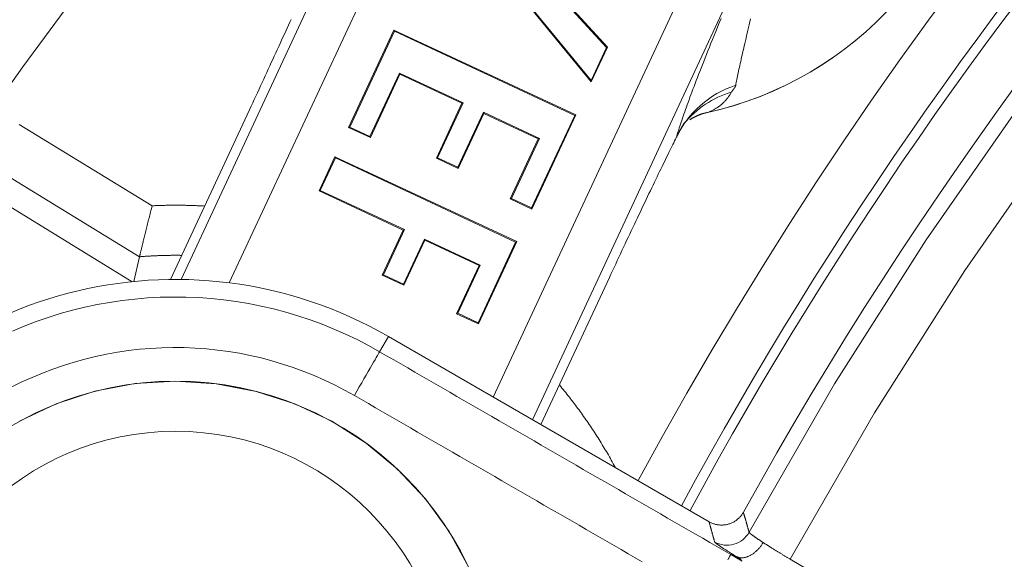
# Model space of a CAD drawing. Units: millimetres. Extents: x 61 to 584, y 48 to 840.
# Drawn here: x 248 to 268, y 210 to 220 of the extents above; entities that cross this region are included whole.
import ezdxf

# ---------------------------------------------------------------- set-up
doc = ezdxf.new("R2010")
doc.units = ezdxf.units.MM
doc.header["$LTSCALE"] = 12
doc.layers.add('1', color=7, linetype='Continuous')

msp = doc.modelspace()

# ---------------------------------------------------------------- linework, layer by layer
at = {"layer": '1', "color": 7, "linetype": 'Continuous', "lineweight": 13}
for p, q in [((256.6948, 224.8479), (252.19201, 215.19165)), ((251.23043, 215.25879), (255.46929, 224.34904)), ((257.46242, 212.91272), (261.89675, 222.42219)), ((262.30235, 221.16273), (258.24471, 212.4611)), ((248.00019, 218.35597), (250.65281, 216.73115)), ((250.40023, 215.71336), (247.51473, 217.48083)), ((255.36989, 214.12067), (255.19492, 213.81762))]:
    msp.add_line(p, q, dxfattribs=at)
at = {"layer": '1', "color": 7, "linetype": 'Continuous', "lineweight": 18}
for p, q in [((258.29396, 221.45487), (259.72287, 219.89353)), ((258.3014, 221.4726), (259.74362, 219.89672)), ((259.41968, 219.20201), (258.07777, 220.83685)), ((259.41557, 219.23452), (258.08561, 220.85483)), ((255.48171, 220.23668), (254.57618, 218.29476)), ((255.49016, 220.21348), (254.59938, 218.30321)), ((259.11263, 218.54355), (255.48171, 220.23668)), ((255.48171, 220.23668), (255.49016, 220.21348)), ((259.08943, 218.53511), (255.49016, 220.21348)), ((259.72287, 219.89353), (259.41557, 219.23452)), ((259.74362, 219.89672), (259.41968, 219.20201)), ((259.74362, 219.89672), (259.72287, 219.89353)), ((255.00253, 218.11522), (255.59154, 219.37837)), ((255.01097, 218.09201), (255.59999, 219.35517)), ((255.59154, 219.37837), (256.86261, 218.78567)), ((255.59999, 219.35517), (255.59154, 219.37837)), ((255.59999, 219.35517), (256.83941, 218.77722)), ((259.41968, 219.20201), (259.41557, 219.23452)), ((251.0164, 215.25891), (252.59716, 218.64888)), ((256.83941, 218.77722), (256.3277, 217.67986)), ((256.86261, 218.78567), (256.3509, 217.6883)), ((256.83941, 218.77722), (256.86261, 218.78567)), ((256.75406, 217.50031), (257.26577, 218.59767)), ((256.76251, 217.4771), (257.27421, 218.57447)), ((257.27421, 218.57447), (257.26577, 218.59767)), ((257.26577, 218.59767), (258.38444, 218.07602)), ((257.27421, 218.57447), (258.36124, 218.06758)), ((258.22811, 216.688), (259.08943, 218.53511)), ((258.23656, 216.6648), (259.11263, 218.54355)), ((259.11263, 218.54355), (259.08943, 218.53511)), ((254.57618, 218.29476), (254.59938, 218.30321)), ((254.57618, 218.29476), (255.01097, 218.09201)), ((254.59938, 218.30321), (255.00253, 218.11522)), ((255.01097, 218.09201), (255.00253, 218.11522)), ((258.36124, 218.06758), (257.80167, 216.86759)), ((258.38444, 218.07602), (257.82487, 216.87603)), ((258.36124, 218.06758), (258.38444, 218.07602)), ((254.30257, 217.70801), (253.98597, 217.02906)), ((254.31102, 217.6848), (254.00917, 217.0375)), ((254.30257, 217.70801), (254.31102, 217.6848)), ((257.9335, 216.01488), (254.30257, 217.70801)), ((257.91029, 216.00644), (254.31102, 217.6848)), ((256.3277, 217.67986), (256.3509, 217.6883)), ((256.3277, 217.67986), (256.76251, 217.4771)), ((256.3509, 217.6883), (256.75406, 217.50031)), ((256.76251, 217.4771), (256.75406, 217.50031)), ((253.98597, 217.02906), (254.00917, 217.0375)), ((253.98597, 217.02906), (255.66563, 216.24582)), ((254.00917, 217.0375), (255.68883, 216.25427)), ((257.80167, 216.86759), (257.82487, 216.87603)), ((257.80167, 216.86759), (258.23656, 216.6648)), ((257.82487, 216.87603), (258.22811, 216.688)), ((247.69099, 216.78708), (250.25666, 215.21551)), ((258.23656, 216.6648), (258.22811, 216.688)), ((255.66563, 216.24582), (255.24594, 215.3458)), ((255.68883, 216.25427), (255.26915, 215.35425)), ((255.66563, 216.24582), (255.68883, 216.25427)), ((255.67228, 215.16627), (256.09196, 216.06628)), ((256.10041, 216.04308), (256.09196, 216.06628)), ((256.09196, 216.06628), (257.20521, 215.54717)), ((255.68072, 215.14306), (256.10041, 216.04308)), ((256.10041, 216.04308), (257.18201, 215.53872)), ((257.15933, 214.39598), (257.91029, 216.00644)), ((257.16777, 214.37278), (257.9335, 216.01488)), ((257.9335, 216.01488), (257.91029, 216.00644)), ((250.40023, 215.71336), (250.28534, 215.21839)), ((250.40023, 215.71336), (250.40023, 215.71336)), ((257.18201, 215.53872), (256.73289, 214.57557)), ((257.20521, 215.54717), (256.75609, 214.58402)), ((257.18201, 215.53872), (257.20521, 215.54717)), ((255.24594, 215.3458), (255.26915, 215.35425)), ((255.24594, 215.3458), (255.68072, 215.14306)), ((255.26915, 215.35425), (255.67228, 215.16627)), ((259.78193, 215.29856), (258.41331, 212.36353)), ((255.68072, 215.14306), (255.67228, 215.16627)), ((256.73289, 214.57557), (256.75609, 214.58402)), ((256.73289, 214.57557), (257.16777, 214.37278)), ((256.75609, 214.58402), (257.15933, 214.39598)), ((257.16777, 214.37278), (257.15933, 214.39598)), ((255.36989, 214.12067), (261.77168, 210.4246))]:
    msp.add_line(p, q, dxfattribs=at)
at = {"layer": '1', "color": 7, "linetype": 'Continuous', "lineweight": 13}
for points in [[(262.57177, 210.21493), (264.27924, 213.17402), (266.10652, 216.04916), (268.05294, 218.84081), (270.11844, 221.549), (272.3037, 224.17326), (274.60209, 226.70439), (276.99349, 229.12163), (279.47561, 231.42554), (282.04757, 233.61721), (284.70903, 235.69707), (287.46015, 237.66493), (290.3015, 239.52004), (293.23426, 241.26097), (296.24522, 242.87809), (299.30566, 244.35682), (302.41415, 245.69871), (305.57026, 246.90499), (308.77381, 247.97614), (312.02491, 248.91188), (315.3239, 249.71123), (318.6714, 250.37241), (322.04845, 250.89024)], [(322.12463, 249.90361), (318.78826, 249.39001), (315.48167, 248.73483), (312.22303, 247.94312), (309.01171, 247.01663), (305.84738, 245.9563), (302.72996, 244.76243), (299.65959, 243.43451), (296.63673, 241.97132), (293.66293, 240.3714), (290.76698, 238.64945), (287.96133, 236.81468), (285.24487, 234.8685), (282.617, 232.81165), (280.07758, 230.64429), (277.62697, 228.36599), (275.26603, 225.97566), (272.99719, 223.47291), (270.84058, 220.87859), (268.80233, 218.20137), (266.88184, 215.44169), (265.07919, 212.5995), (263.39515, 209.67428)], [(261.118, 218.09019), (261.12679, 218.11998), (261.13607, 218.15083), (261.14584, 218.18274), (261.15611, 218.21571), (261.16689, 218.24976), (261.17817, 218.28488), (261.18996, 218.3211), (261.20226, 218.35841), (261.21509, 218.39683), (261.22843, 218.43636), (261.24231, 218.47703), (261.25672, 218.51884), (261.27167, 218.56181), (261.28717, 218.60593), (261.30322, 218.65125), (261.31982, 218.69775), (261.33699, 218.74543), (261.35471, 218.79429), (261.37299, 218.84434), (261.39185, 218.8956), (261.41128, 218.94807), (261.4313, 219.00179), (261.45191, 219.05677), (261.47313, 219.11304), (261.49497, 219.1706), (261.51743, 219.22948), (261.54053, 219.28971), (261.56428, 219.35133), (261.58869, 219.41435), (261.6138, 219.47882), (261.6396, 219.54477), (261.66611, 219.61222), (261.69335, 219.68123), (261.72136, 219.75183), (261.75014, 219.8241), (261.77974, 219.89808), (261.81018, 219.97383), (261.84147, 220.05141), (261.87367, 220.13089), (261.90681, 220.21235), (261.94093, 220.29589), (261.97607, 220.3816), (262.0123, 220.4696)], [(262.60325, 220.46255), (262.58906, 220.40352), (262.5752, 220.34571), (262.56165, 220.28908), (262.54841, 220.23363), (262.53549, 220.17934), (262.52287, 220.12617), (262.51055, 220.07412), (262.49854, 220.02317), (262.48683, 219.97332), (262.47542, 219.92453), (262.46431, 219.87682), (262.4535, 219.83016), (262.44298, 219.78454), (262.43277, 219.73995), (262.42285, 219.69639), (262.41323, 219.65385), (262.40391, 219.61235), (262.39489, 219.57186), (262.38618, 219.5324), (262.37776, 219.49393), (262.36965, 219.45646), (262.36184, 219.41998), (262.35433, 219.3845), (262.34712, 219.34999), (262.34021, 219.31645), (262.3336, 219.28389), (262.3273, 219.2523), (262.32129, 219.22166), (262.31559, 219.19198), (262.31019, 219.16325), (262.30509, 219.13546)], [(262.30509, 219.13546), (262.3046, 219.13299), (262.30402, 219.13049), (262.30335, 219.12798), (262.3026, 219.12544), (262.30176, 219.12288), (262.30084, 219.1203), (262.29983, 219.11771), (262.29875, 219.11509), (262.2976, 219.11246), (262.29636, 219.10981), (262.29506, 219.10715), (262.29368, 219.10447), (262.29223, 219.10177), (262.29072, 219.09906), (262.28914, 219.09634), (262.28751, 219.09361), (262.28581, 219.09087), (262.28406, 219.08811), (262.28225, 219.08535), (262.2804, 219.08258), (262.2785, 219.0798), (262.27656, 219.07702), (262.27458, 219.07423), (262.27256, 219.07144), (262.27051, 219.06865), (262.26843, 219.06585), (262.26632, 219.06306), (262.26419, 219.06026), (262.26205, 219.05747), (262.25989, 219.05468), (262.25773, 219.0519), (262.25556, 219.04913), (262.2534, 219.04636), (262.25124, 219.0436), (262.24909, 219.04086), (262.24696, 219.03812), (262.24485, 219.0354), (262.24276, 219.0327), (262.24071, 219.03001), (262.23869, 219.02735), (262.23671, 219.0247), (262.23478, 219.02207), (262.2329, 219.01947), (262.23108, 219.0169), (262.22932, 219.01434), (262.22762, 219.01182), (262.226, 219.00932), (262.22445, 219.00686), (262.22299, 219.00443), (262.2216, 219.00203)], [(250.65281, 216.73115), (250.67368, 216.7321), (250.69454, 216.73301), (250.7154, 216.73388), (250.73626, 216.73471), (250.75712, 216.73549), (250.77799, 216.73622), (250.79885, 216.73692), (250.81971, 216.73757), (250.84057, 216.73817), (250.86143, 216.73874), (250.8823, 216.73925), (250.90316, 216.73973), (250.92402, 216.74016), (250.94488, 216.74055), (250.96575, 216.74089), (250.98661, 216.74119), (251.00747, 216.74145), (251.02834, 216.74166), (251.0492, 216.74183), (251.07006, 216.74196), (251.09092, 216.74204), (251.11179, 216.74208), (251.13265, 216.74208), (251.15352, 216.74203), (251.17438, 216.74194), (251.19524, 216.7418), (251.21611, 216.74162), (251.23697, 216.7414), (251.25784, 216.74113), (251.2787, 216.74082), (251.29956, 216.74047), (251.32043, 216.74007), (251.34129, 216.73963), (251.36216, 216.73914), (251.38302, 216.73862), (251.40388, 216.73804), (251.42475, 216.73743), (251.44562, 216.73677), (251.46649, 216.73607), (251.48736, 216.73532), (251.50822, 216.73453), (251.52908, 216.73369), (251.54994, 216.73282), (251.5708, 216.7319), (251.59165, 216.73093), (251.61249, 216.72992), (251.63332, 216.72887), (251.65415, 216.72778), (251.67496, 216.72664), (251.69577, 216.72546)], [(251.23589, 215.74149), (251.21916, 215.74169), (251.20243, 215.74186), (251.1857, 215.742), (251.16898, 215.7421), (251.15225, 215.74218), (251.13553, 215.74222), (251.11881, 215.74224), (251.10208, 215.74222), (251.08536, 215.74217), (251.06864, 215.74209), (251.05192, 215.74198), (251.03519, 215.74184), (251.01847, 215.74166), (251.00175, 215.74146), (250.98503, 215.74122), (250.96832, 215.74096), (250.9516, 215.74066), (250.93488, 215.74033), (250.91816, 215.73997), (250.90145, 215.73958), (250.88473, 215.73916), (250.86802, 215.7387), (250.8513, 215.73822), (250.83459, 215.7377), (250.81787, 215.73716), (250.80116, 215.73658), (250.78445, 215.73597), (250.76774, 215.73533), (250.75103, 215.73466), (250.73431, 215.73395), (250.7176, 215.73322), (250.70089, 215.73246), (250.68418, 215.73166), (250.66747, 215.73083), (250.65076, 215.72997), (250.63406, 215.72908), (250.61735, 215.72816), (250.60064, 215.72721), (250.58393, 215.72623), (250.56723, 215.72521), (250.55052, 215.72417), (250.53382, 215.72309), (250.51711, 215.72198), (250.50041, 215.72085), (250.48371, 215.71968), (250.46701, 215.71847), (250.45031, 215.71724), (250.43362, 215.71598), (250.41692, 215.71468), (250.40023, 215.71336)], [(247.86134, 214.23096), (248.09625, 214.329), (248.33511, 214.42003), (248.57611, 214.50333), (248.81861, 214.57876), (249.06261, 214.6464), (249.30808, 214.70633), (249.55503, 214.75856), (249.80345, 214.80312), (250.05334, 214.84), (250.30471, 214.86917), (250.55757, 214.89056), (250.81193, 214.90412), (251.06753, 214.90973), (251.32233, 214.90734), (251.57596, 214.89705), (251.82842, 214.87893), (252.07972, 214.85303), (252.32987, 214.8194), (252.57886, 214.77804), (252.8267, 214.72893), (253.07337, 214.67205), (253.31888, 214.60735), (253.56321, 214.53472), (253.80596, 214.45422), (254.04559, 214.36633), (254.28196, 214.27113), (254.51507, 214.16867), (254.74495, 214.05895), (254.97157, 213.94195), (255.19492, 213.81762)], [(254.68998, 212.94325), (254.494, 213.05233), (254.29515, 213.15497), (254.09344, 213.25123), (253.8889, 213.34112), (253.6815, 213.42463), (253.47124, 213.50173), (253.25824, 213.57235), (253.04386, 213.63606), (252.82845, 213.69282), (252.61201, 213.74272), (252.39455, 213.7858), (252.17608, 213.82208), (251.95659, 213.85158), (251.7361, 213.8743), (251.51459, 213.89019), (251.29205, 213.89922), (251.06848, 213.90131), (250.84422, 213.89639), (250.62104, 213.8845), (250.39918, 213.86574), (250.17862, 213.84015), (249.95936, 213.8078), (249.7414, 213.76871), (249.52472, 213.72289), (249.30933, 213.67032), (249.09524, 213.61098), (248.88246, 213.54481), (248.67101, 213.47173), (248.46143, 213.39188), (248.25531, 213.30587), (248.0527, 213.21382), (247.85357, 213.11577)], [(255.19492, 213.81762), (255.33515, 213.73666), (255.47537, 213.6557), (255.61559, 213.57474), (255.75581, 213.49378), (255.89604, 213.41282), (256.03626, 213.33186), (256.17648, 213.25091), (256.31671, 213.16995), (256.45693, 213.08899), (256.59715, 213.00803), (256.73738, 212.92707), (256.8776, 212.84611), (257.01782, 212.76516), (257.15805, 212.6842), (257.29827, 212.60324), (257.43849, 212.52228), (257.57871, 212.44132), (257.71894, 212.36036), (257.85916, 212.2794), (257.99938, 212.19845), (258.13961, 212.11749), (258.27983, 212.03653), (258.42005, 211.95557), (258.56027, 211.87461), (258.7005, 211.79365), (258.84072, 211.71269), (258.98094, 211.63174), (259.12117, 211.55078), (259.26139, 211.46982), (259.40161, 211.38886), (259.54184, 211.3079), (259.68206, 211.22694), (259.82228, 211.14598), (259.96251, 211.06503), (260.10273, 210.98407), (260.24295, 210.90311), (260.38317, 210.82215), (260.5234, 210.74119), (260.66362, 210.66023), (260.80384, 210.57927), (260.94407, 210.49832), (261.08429, 210.41736), (261.22451, 210.3364), (261.36474, 210.25544), (261.50496, 210.17448), (261.64518, 210.09352), (261.7854, 210.01256), (261.92563, 209.93161), (262.06585, 209.85065), (262.20607, 209.76969)], [(258.78552, 213.15414), (258.81086, 213.12365), (258.83606, 213.09306), (258.86115, 213.06238), (258.8861, 213.0316), (258.91094, 213.00072), (258.93565, 212.96975), (258.96023, 212.93869), (258.98469, 212.90753), (259.00902, 212.87627), (259.03323, 212.84492), (259.05731, 212.81348), (259.08127, 212.78193), (259.10511, 212.7503), (259.12882, 212.71856), (259.1524, 212.68674), (259.17586, 212.65481), (259.1992, 212.62279), (259.22241, 212.59068), (259.24549, 212.55847), (259.26845, 212.52616), (259.29129, 212.49376), (259.31399, 212.46126), (259.33658, 212.42867), (259.35904, 212.39598), (259.38137, 212.36319), (259.40358, 212.33031), (259.42566, 212.29733), (259.44762, 212.26426), (259.46945, 212.23109), (259.49115, 212.19782), (259.51273, 212.16446), (259.53419, 212.131), (259.55551, 212.09745), (259.57671, 212.0638), (259.59779, 212.03005), (259.61874, 211.99621), (259.63956, 211.96227), (259.66025, 211.92823), (259.68082, 211.89409), (259.70126, 211.85986), (259.72157, 211.82553), (259.74176, 211.7911), (259.76181, 211.75657), (259.78174, 211.72195), (259.80154, 211.68722), (259.82121, 211.6524), (259.84076, 211.61749), (259.86017, 211.58247), (259.87946, 211.54735), (259.89861, 211.51214)], [(260.43939, 209.62442), (260.29916, 209.70536), (260.15893, 209.78631), (260.0187, 209.86726), (259.87847, 209.9482), (259.73824, 210.02915), (259.59801, 210.1101), (259.45778, 210.19105), (259.31755, 210.27199), (259.17732, 210.35294), (259.03709, 210.43389), (258.89686, 210.51484), (258.75663, 210.59578), (258.6164, 210.67673), (258.47617, 210.75768), (258.33594, 210.83862), (258.19571, 210.91957), (258.05548, 211.00052), (257.91525, 211.08147), (257.77502, 211.16241), (257.63479, 211.24336), (257.49457, 211.32431), (257.35433, 211.40526), (257.21411, 211.4862), (257.07388, 211.56715), (256.93365, 211.6481), (256.79342, 211.72904), (256.65319, 211.80999), (256.51296, 211.89094), (256.37273, 211.97189), (256.2325, 212.05283), (256.09227, 212.13378), (255.95204, 212.21473), (255.81181, 212.29568), (255.67158, 212.37662), (255.53135, 212.45757), (255.39112, 212.53852), (255.25089, 212.61947), (255.11066, 212.70041), (254.97044, 212.78136), (254.83021, 212.86231), (254.68998, 212.94325)], [(262.45877, 210.61545), (262.46102, 210.60744), (262.46327, 210.59944), (262.46552, 210.59143), (262.46777, 210.58343), (262.47003, 210.57542), (262.47228, 210.56742), (262.47453, 210.55941), (262.47678, 210.5514), (262.47904, 210.5434), (262.48129, 210.53539), (262.48355, 210.52738), (262.4858, 210.51937), (262.48806, 210.51137), (262.49031, 210.50336), (262.49257, 210.49535), (262.49482, 210.48734), (262.49708, 210.47933), (262.49934, 210.47132), (262.5016, 210.46332), (262.50385, 210.45531), (262.50611, 210.4473), (262.50837, 210.43929), (262.51063, 210.43128), (262.51289, 210.42327), (262.51515, 210.41526), (262.51741, 210.40725), (262.51967, 210.39924), (262.52193, 210.39123), (262.52419, 210.38321), (262.52645, 210.3752), (262.52871, 210.36719), (262.53098, 210.35918), (262.53324, 210.35117), (262.5355, 210.34316), (262.53777, 210.33514), (262.54003, 210.32713), (262.5423, 210.31912), (262.54456, 210.31111), (262.54683, 210.30309), (262.54909, 210.29508), (262.55136, 210.28706), (262.55362, 210.27905), (262.55589, 210.27104), (262.55816, 210.26302), (262.56042, 210.25501), (262.56269, 210.24699), (262.56496, 210.23898), (262.56723, 210.23096), (262.5695, 210.22295), (262.57177, 210.21493)], [(261.88378, 210.02246), (261.88153, 210.03051), (261.87928, 210.03855), (261.87703, 210.0466), (261.87478, 210.05465), (261.87253, 210.0627), (261.87028, 210.07074), (261.86803, 210.07879), (261.86578, 210.08684), (261.86353, 210.09488), (261.86129, 210.10293), (261.85904, 210.11098), (261.85679, 210.11902), (261.85454, 210.12707), (261.8523, 210.13511), (261.85005, 210.14316), (261.8478, 210.1512), (261.84556, 210.15925), (261.84332, 210.16729), (261.84107, 210.17534), (261.83883, 210.18338), (261.83658, 210.19142), (261.83434, 210.19947), (261.8321, 210.20751), (261.82985, 210.21555), (261.82761, 210.2236), (261.82537, 210.23164), (261.82313, 210.23968), (261.82089, 210.24772), (261.81865, 210.25577), (261.8164, 210.26381), (261.81417, 210.27185), (261.81193, 210.27989), (261.80969, 210.28793), (261.80745, 210.29597), (261.80521, 210.30401), (261.80297, 210.31205), (261.80073, 210.32009), (261.7985, 210.32813), (261.79626, 210.33617), (261.79402, 210.34421), (261.79179, 210.35225), (261.78955, 210.36029), (261.78732, 210.36833), (261.78508, 210.37637), (261.78285, 210.38441), (261.78061, 210.39245), (261.77838, 210.40049), (261.77614, 210.40852), (261.77391, 210.41656), (261.77168, 210.4246)], [(262.57177, 210.21493), (262.57201, 210.21388), (262.57248, 210.21269), (262.57319, 210.21136), (262.57414, 210.20989), (262.57532, 210.20828), (262.57674, 210.20654), (262.57839, 210.20466), (262.58028, 210.20264), (262.5824, 210.20048), (262.58476, 210.1982), (262.58734, 210.19578), (262.59014, 210.19323), (262.59317, 210.19056), (262.59642, 210.18776), (262.59989, 210.18484), (262.60358, 210.18179), (262.60749, 210.17862), (262.61162, 210.17532), (262.61597, 210.1719), (262.62054, 210.16835), (262.62532, 210.16468), (262.63033, 210.16088), (262.63555, 210.15696), (262.641, 210.15292), (262.64666, 210.14874), (262.65255, 210.14445), (262.65865, 210.14003), (262.66498, 210.13548), (262.67154, 210.1308), (262.67831, 210.126), (262.68528, 210.12109), (262.69244, 210.11608), (262.69978, 210.11097), (262.70731, 210.10576), (262.71502, 210.10045), (262.72292, 210.09504), (262.731, 210.08953), (262.73926, 210.08393), (262.7477, 210.07823), (262.75632, 210.07242), (262.76512, 210.06653), (262.7741, 210.06053), (262.78327, 210.05443), (262.79262, 210.04824), (262.80216, 210.04194), (262.81188, 210.03554), (262.82178, 210.02905), (262.83187, 210.02245), (262.84215, 210.01576), (262.85261, 210.00896)], [(262.31426, 209.7303), (262.29835, 209.74015), (262.28272, 209.74984), (262.26736, 209.75939), (262.25229, 209.76879), (262.2375, 209.77803), (262.22298, 209.78713), (262.20874, 209.79607), (262.19478, 209.80487), (262.18109, 209.81352), (262.16768, 209.82202), (262.15454, 209.83038), (262.14167, 209.83858), (262.12907, 209.84664), (262.11675, 209.85456), (262.1047, 209.86232), (262.09293, 209.86994), (262.08143, 209.8774), (262.07021, 209.88472), (262.05928, 209.89188), (262.04862, 209.8989), (262.03826, 209.90575), (262.02823, 209.91242), (262.01854, 209.91889), (262.00918, 209.92518), (262.00017, 209.93128), (261.99149, 209.9372), (261.98313, 209.94293), (261.97511, 209.94847), (261.96742, 209.95383), (261.96006, 209.959), (261.95303, 209.96399), (261.94633, 209.96879), (261.93996, 209.9734), (261.93393, 209.97783), (261.92822, 209.98207), (261.92285, 209.98613), (261.91781, 209.99), (261.9131, 209.99369), (261.90873, 209.99719), (261.9047, 210.00049), (261.90101, 210.00361), (261.89767, 210.00652), (261.89469, 210.00923), (261.89207, 210.01173), (261.88981, 210.01403), (261.8879, 210.01612), (261.88635, 210.01801), (261.88514, 210.01969), (261.88429, 210.02118), (261.88378, 210.02246)], [(262.85264, 210.00901), (262.84463, 209.99556), (262.83635, 209.98227), (262.8278, 209.96916), (262.81899, 209.95624), (262.80993, 209.94352), (262.80063, 209.93101), (262.79109, 209.91874), (262.78134, 209.9067), (262.77137, 209.89492), (262.7612, 209.8834), (262.75083, 209.87215), (262.74029, 209.86119), (262.72957, 209.85053), (262.71868, 209.84017), (262.70765, 209.83013), (262.69647, 209.82041), (262.68517, 209.81103), (262.67374, 209.802), (262.66221, 209.79332), (262.65058, 209.785), (262.63887, 209.77706), (262.62709, 209.76949), (262.61524, 209.76231), (262.60334, 209.75552), (262.59141, 209.74913), (262.57944, 209.74315), (262.56747, 209.73758), (262.55548, 209.73243), (262.54351, 209.7277), (262.53156, 209.72339), (262.51964, 209.71952), (262.50776, 209.71608), (262.49594, 209.71308), (262.48419, 209.71053), (262.47251, 209.70841), (262.46092, 209.70675), (262.44944, 209.70553), (262.43807, 209.70476), (262.42682, 209.70443), (262.41571, 209.70456), (262.40474, 209.70514), (262.39392, 209.70617), (262.38328, 209.70764), (262.37281, 209.70957), (262.36253, 209.71193), (262.35245, 209.71474), (262.34258, 209.71799), (262.33292, 209.72168), (262.32349, 209.7258), (262.31429, 209.73035)], [(262.85264, 210.00901), (262.86161, 210.0032), (262.8707, 209.99732), (262.87989, 209.9914), (262.88917, 209.98543), (262.89854, 209.97941), (262.908, 209.97336), (262.91754, 209.96726), (262.92717, 209.96112), (262.93689, 209.95494), (262.9467, 209.94871), (262.95659, 209.94245), (262.96656, 209.93614), (262.97663, 209.92979), (262.98678, 209.92339), (262.99701, 209.91696), (263.00734, 209.91048), (263.01775, 209.90396), (263.02824, 209.8974), (263.03883, 209.8908), (263.0495, 209.88415), (263.06026, 209.87746), (263.0711, 209.87073), (263.08203, 209.86395), (263.09306, 209.85713), (263.10417, 209.85027), (263.11536, 209.84337), (263.12661, 209.83645), (263.1379, 209.82951), (263.14923, 209.82256), (263.16059, 209.81561), (263.17198, 209.80864), (263.18341, 209.80166), (263.19487, 209.79467), (263.20637, 209.78768), (263.21791, 209.78067), (263.22948, 209.77365), (263.24108, 209.76662), (263.25272, 209.75958), (263.2644, 209.75253), (263.2761, 209.74547), (263.28785, 209.73839), (263.29963, 209.73131), (263.31144, 209.72422), (263.3233, 209.71712), (263.33518, 209.71), (263.3471, 209.70288), (263.35906, 209.69575), (263.37105, 209.6886), (263.38308, 209.68144), (263.39515, 209.67428)], [(262.2061, 209.76974), (262.20532, 209.76839), (262.20406, 209.76622), (262.20233, 209.76322), (262.20012, 209.75941), (262.19744, 209.75478), (262.1943, 209.74933), (262.19068, 209.74308), (262.18661, 209.73602), (262.18207, 209.72817), (262.17708, 209.71954), (262.17164, 209.71013), (262.16576, 209.69994), (262.15943, 209.689), (262.15268, 209.6773), (262.14549, 209.66487)], [(262.20607, 209.76969), (262.31426, 209.7303)], [(262.2061, 209.76974), (262.43396, 209.63819)], [(262.41264, 209.66993), (262.39819, 209.67876), (262.38387, 209.68752), (262.36969, 209.69622), (262.35564, 209.70486), (262.34172, 209.71342), (262.32794, 209.72192), (262.31429, 209.73035)], [(263.39515, 209.67428), (263.60443, 209.55331), (263.81371, 209.43234), (264.02299, 209.31137), (264.23226, 209.1904), (264.44154, 209.06944), (264.65082, 208.94847), (264.8601, 208.8275), (265.06938, 208.70653), (265.27866, 208.58557), (265.48794, 208.4646), (265.69722, 208.34363), (265.9065, 208.22267), (266.11578, 208.1017), (266.32506, 207.98074), (266.53435, 207.85977), (266.74363, 207.73881), (266.95291, 207.61785), (267.16219, 207.49688), (267.37147, 207.37592), (267.58076, 207.25496), (267.79004, 207.13399)]]:
    msp.add_lwpolyline(points, dxfattribs=at)
at = {"layer": '1', "color": 7, "linetype": 'Continuous', "lineweight": 18}
for points in [[(252.59716, 218.64888), (252.62874, 218.71663), (252.66034, 218.78448), (252.69195, 218.85244), (252.72358, 218.92049), (252.75522, 218.98864), (252.78678, 219.0567), (252.81815, 219.12438), (252.84931, 219.19169), (252.88027, 219.25863), (252.91103, 219.32521), (252.94159, 219.39143), (252.97196, 219.45729), (253.00214, 219.5228), (253.03212, 219.58795), (253.06191, 219.65274), (253.0915, 219.71718), (253.1209, 219.78126), (253.1501, 219.84498), (253.17911, 219.90835), (253.20792, 219.97134), (253.23652, 220.03396), (253.2648, 220.09595), (253.29268, 220.15714), (253.32017, 220.21753), (253.34727, 220.27715), (253.37398, 220.33598), (253.4003, 220.39402), (253.42623, 220.45129)], [(262.2216, 219.00203), (262.21474, 218.98999), (262.20774, 218.97809), (262.20061, 218.96634), (262.19335, 218.95474), (262.18596, 218.94329), (262.17844, 218.93198), (262.17079, 218.92082), (262.16302, 218.90982), (262.15511, 218.89896), (262.14708, 218.88825), (262.13893, 218.87769), (262.13065, 218.86728), (262.12224, 218.85703), (262.11372, 218.84692), (262.10507, 218.83697), (262.09629, 218.82718), (262.0874, 218.81753), (262.07838, 218.80804), (262.06925, 218.7987), (262.05998, 218.78952), (262.0506, 218.7805), (262.0411, 218.77162), (262.03148, 218.76291), (262.02173, 218.75435), (262.01186, 218.74595), (262.00188, 218.7377), (261.99176, 218.72961), (261.98153, 218.72167), (261.97117, 218.7139), (261.96068, 218.70628), (261.95007, 218.69881), (261.93932, 218.6915), (261.92844, 218.68435), (261.91743, 218.67736), (261.90627, 218.67052), (261.89498, 218.66383), (261.88353, 218.6573), (261.87193, 218.65093), (261.86017, 218.6447), (261.84824, 218.63863), (261.83613, 218.6327), (261.82383, 218.62692), (261.81131, 218.62129), (261.79858, 218.6158), (261.78561, 218.61045), (261.77237, 218.60523), (261.75883, 218.60013), (261.74496, 218.59516), (261.73069, 218.5903), (261.71596, 218.58554)], [(261.39196, 218.44927), (261.3979, 218.45335), (261.40387, 218.45736), (261.40989, 218.46133), (261.416, 218.46526), (261.42221, 218.46915), (261.42852, 218.47301), (261.43493, 218.47682), (261.4414, 218.48059), (261.44794, 218.48432), (261.45452, 218.48799), (261.46114, 218.4916), (261.46777, 218.49516), (261.47441, 218.49865), (261.48104, 218.50207), (261.48765, 218.50542), (261.49423, 218.50869), (261.50076, 218.51189), (261.50722, 218.515), (261.51361, 218.51803), (261.51991, 218.52096), (261.52611, 218.5238), (261.53219, 218.52654), (261.53814, 218.52918), (261.54395, 218.53171), (261.5496, 218.53413), (261.55508, 218.53643), (261.56038, 218.53863), (261.5655, 218.54071), (261.57042, 218.54268), (261.57514, 218.54454), (261.57965, 218.5463), (261.58394, 218.54794), (261.58801, 218.54948), (261.59183, 218.55091), (261.59542, 218.55223), (261.59875, 218.55345), (261.60182, 218.55457), (261.60462, 218.55558), (261.60715, 218.55649), (261.60939, 218.5573), (261.61133, 218.55801), (261.61299, 218.55862), (261.61436, 218.55913), (261.61546, 218.55954), (261.61627, 218.55984), (261.61681, 218.56004), (261.61708, 218.56014), (261.61708, 218.56013), (261.61682, 218.56003), (261.6163, 218.55981)], [(261.58286, 218.55147), (261.58505, 218.55215), (261.58726, 218.55282), (261.5895, 218.5535), (261.59175, 218.55418), (261.59404, 218.55487), (261.59635, 218.55558), (261.59869, 218.55629), (261.60105, 218.557), (261.60344, 218.55773), (261.60585, 218.55845), (261.60828, 218.55919), (261.61074, 218.55993), (261.61322, 218.56067), (261.61571, 218.56142), (261.61823, 218.56217), (261.62077, 218.56292), (261.62332, 218.56367), (261.6259, 218.56442), (261.62849, 218.56517), (261.6311, 218.56592), (261.63372, 218.56667), (261.63635, 218.56742), (261.63901, 218.56817), (261.64167, 218.56891), (261.64435, 218.56965), (261.64704, 218.57038), (261.64974, 218.57111), (261.65245, 218.57183), (261.65517, 218.57255), (261.6579, 218.57325), (261.66064, 218.57395), (261.66339, 218.57464), (261.66614, 218.57533), (261.6689, 218.576), (261.67167, 218.57666), (261.67444, 218.57731), (261.67721, 218.57795), (261.67999, 218.57857), (261.68277, 218.57918), (261.68555, 218.57978), (261.68833, 218.58036), (261.69112, 218.58093), (261.6939, 218.58148), (261.69668, 218.58202), (261.69946, 218.58254), (261.70224, 218.58304), (261.70502, 218.58352), (261.70779, 218.58398), (261.71055, 218.58443), (261.71331, 218.58485)], [(261.27185, 218.37195), (261.27107, 218.37129), (261.27019, 218.37042), (261.26921, 218.36933), (261.26813, 218.36803), (261.26695, 218.36651), (261.26568, 218.36478), (261.2643, 218.36284), (261.26283, 218.36068), (261.26126, 218.35832), (261.2596, 218.35575), (261.25784, 218.35297), (261.25598, 218.34998), (261.25403, 218.34679), (261.25198, 218.34339), (261.24984, 218.33979), (261.24761, 218.33598), (261.24528, 218.33197), (261.24286, 218.32776), (261.24034, 218.32334), (261.23773, 218.31873), (261.23503, 218.31391), (261.23224, 218.30889), (261.22935, 218.30367), (261.22637, 218.29825), (261.2233, 218.29264), (261.22014, 218.28682), (261.21689, 218.28081), (261.21354, 218.2746), (261.2101, 218.26819), (261.20658, 218.26158), (261.20296, 218.25477), (261.19925, 218.24777), (261.19545, 218.24057), (261.19155, 218.23317), (261.18757, 218.22558), (261.18349, 218.21778), (261.17933, 218.20979), (261.17507, 218.20161), (261.17073, 218.19325), (261.16632, 218.18471), (261.16182, 218.176), (261.15725, 218.16712), (261.15261, 218.15808), (261.14788, 218.14887), (261.14309, 218.1395), (261.13822, 218.12996), (261.13328, 218.12026), (261.12826, 218.11039), (261.12317, 218.10037), (261.118, 218.09019)], [(261.118, 218.09019), (261.10169, 218.05791), (261.08471, 218.02415), (261.06706, 217.98893), (261.04876, 217.95227), (261.02981, 217.91417), (261.01022, 217.87466), (260.98999, 217.83375), (260.96913, 217.79145), (260.94768, 217.74784), (260.92575, 217.70314), (260.90336, 217.65739), (260.8805, 217.6106), (260.85719, 217.5628), (260.83344, 217.51399), (260.80925, 217.46418), (260.78462, 217.41338), (260.75955, 217.36159), (260.73405, 217.30883), (260.70812, 217.25509), (260.68176, 217.20039), (260.65496, 217.14469), (260.62775, 217.08808), (260.60025, 217.03078), (260.5725, 216.97288), (260.5445, 216.91438), (260.51625, 216.85529), (260.48776, 216.79561), (260.45901, 216.73535), (260.43003, 216.67451), (260.4008, 216.61308), (260.37132, 216.55108), (260.3416, 216.4885), (260.31164, 216.42534), (260.28143, 216.36159), (260.25098, 216.29726), (260.22028, 216.23233), (260.18932, 216.16681), (260.15823, 216.10093), (260.12709, 216.03489), (260.09592, 215.9687), (260.0647, 215.90237), (260.03344, 215.83588), (260.00215, 215.76924), (259.97081, 215.70245), (259.93943, 215.63551), (259.90801, 215.56843), (259.87655, 215.50119), (259.84506, 215.4338), (259.81352, 215.36626), (259.78193, 215.29856)], [(250.65281, 216.73115), (250.64488, 216.70021), (250.63696, 216.66927), (250.62908, 216.63844), (250.62124, 216.60772), (250.61345, 216.5771), (250.60569, 216.54658), (250.59798, 216.51616), (250.59031, 216.48586), (250.58272, 216.45578), (250.57522, 216.42603), (250.56783, 216.39664), (250.56054, 216.36759), (250.55335, 216.33889), (250.54625, 216.31054), (250.53926, 216.28253), (250.53238, 216.25487), (250.52559, 216.22757), (250.5189, 216.20062), (250.51232, 216.17404), (250.50586, 216.14793), (250.49957, 216.12245), (250.49345, 216.09758), (250.48749, 216.07334), (250.48169, 216.04971), (250.47605, 216.0267), (250.47057, 216.00431), (250.46526, 215.98255), (250.46011, 215.96142), (250.45512, 215.94094), (250.45031, 215.92115), (250.4457, 215.90216), (250.44131, 215.88404), (250.43713, 215.86677), (250.43316, 215.85036), (250.4294, 215.8348), (250.42586, 215.8201), (250.42252, 215.80626), (250.4194, 215.79329), (250.41649, 215.7812), (250.4138, 215.77001), (250.41135, 215.7598), (250.40915, 215.75062), (250.40719, 215.74244), (250.40547, 215.73526), (250.40399, 215.72908), (250.40275, 215.7239), (250.40175, 215.71973), (250.401, 215.71658), (250.40049, 215.71445), (250.40023, 215.71336)], [(256.97717, 209.51188), (256.5846, 210.22626), (256.10894, 210.8813), (255.55066, 211.47619), (254.92498, 211.99396), (254.24096, 212.42845), (253.50203, 212.77646), (252.73156, 213.02702), (251.9336, 213.17966), (251.11965, 213.23116), (250.31172, 213.18067), (249.51067, 213.02828), (248.73777, 212.77745), (248.00458, 212.43297)], [(261.77168, 210.4246), (261.78564, 210.41683), (261.79979, 210.40954), (261.81411, 210.40272), (261.8286, 210.39639), (261.84327, 210.39052), (261.85812, 210.38512), (261.87313, 210.38018), (261.88832, 210.37572), (261.90369, 210.37173), (261.91924, 210.36821), (261.93493, 210.36519), (261.95069, 210.36267), (261.96646, 210.36066), (261.98223, 210.35916), (261.99801, 210.35816), (262.0138, 210.35766), (262.0296, 210.35767), (262.04541, 210.35818), (262.06122, 210.35918), (262.07705, 210.36069), (262.09288, 210.36272), (262.10867, 210.36526), (262.12431, 210.36828), (262.13979, 210.37179), (262.15511, 210.37578), (262.17027, 210.38024), (262.18527, 210.38518), (262.20012, 210.39059), (262.21481, 210.39648), (262.22933, 210.40285), (262.2437, 210.40971), (262.25791, 210.41704), (262.27186, 210.42483), (262.28549, 210.43301), (262.29882, 210.4416), (262.31183, 210.45059), (262.32455, 210.45997), (262.33695, 210.46975), (262.34905, 210.47992), (262.36085, 210.4905), (262.37233, 210.50147), (262.38351, 210.51286), (262.39435, 210.52461), (262.40479, 210.5367), (262.41482, 210.54908), (262.42443, 210.56176), (262.43364, 210.57473), (262.44243, 210.58801), (262.45081, 210.60158), (262.45877, 210.61545)]]:
    msp.add_lwpolyline(points, dxfattribs=at)
msp.add_circle((323, 165.25946), 113.58279, dxfattribs=at)
at = {"layer": '1', "color": 7, "linetype": 'Continuous', "lineweight": 13}
for radius in [6.46942, 5.47002]:
    msp.add_circle((251.11989, 206.75946), radius, dxfattribs=at)
at = {"layer": '1', "color": 7, "linetype": 'Continuous', "lineweight": 18}
for centre, radius, start, end in [((323, 165.25946), 95.64531, 18.28125, 0), ((331.91546, 172.46974), 80.19329, 46.463401, 151.571921), ((332.4602, 171.8882), 80, 29.190171, 151.047089), ((260.18565, 225.54339), 7.12422, 282.380365, 65), ((323, 165.25946), 93.5, 138.11625, 254.244375), ((251.11989, 206.75946), 8.5, 60, 149.190171), ((312.52924, 170.13786), 80, 149.190171, 271.047089)]:
    msp.add_arc(centre, radius, start, end, dxfattribs=at)
at = {"layer": '1', "color": 7, "linetype": 'Continuous', "lineweight": 13}
for centre, radius, start, end in [((323, 165.25946), 95.50927, 18.500625, 0), ((323, 165.25946), 94.50936, 19.575, 0), ((331.91546, 172.46974), 81.39069, 65.546241, 151.549116), ((331.91546, 172.46974), 80.39084, 46.46225, 151.568313), ((260.18565, 225.54339), 7.12415, 282.404147, 207.595853), ((323, 165.25946), 94, 137.205, 255.155625), ((323, 165.25946), 92.5, 139.1175, 253.243125)]:
    msp.add_arc(centre, radius, start, end, dxfattribs=at)
for centre, major_axis, ratio, start_param, end_param in [((262.93034, 217.24508), (1.91995, -0.56016), 0.99346, 2.17103583, 2.98814725), ((254.69523, 212.95212), (0.5, 0.86602), 0.000116, 0.03490659, 1.58109814), ((262.13363, 210.45521), (-0.48151, -0.13471), 0.998755, 0.77502783, 2.36656482)]:
    msp.add_ellipse(centre, major_axis=major_axis, ratio=ratio, start_param=start_param, end_param=end_param, dxfattribs=at)
at = {"layer": '1', "color": 7, "linetype": 'Continuous', "lineweight": 18}
for centre, major_axis, ratio, start_param, end_param in [((262.81403, 217.09861), (1.62127, -1.1711), 0.991015, 2.49375818, 3.07637091), ((262.14554, 216.63236), (0.56696, -1.91796), 0.98637, 3.06968585, 3.12267545)]:
    msp.add_ellipse(centre, major_axis=major_axis, ratio=ratio, start_param=start_param, end_param=end_param, dxfattribs=at)

doc.saveas('drawing.dxf')
